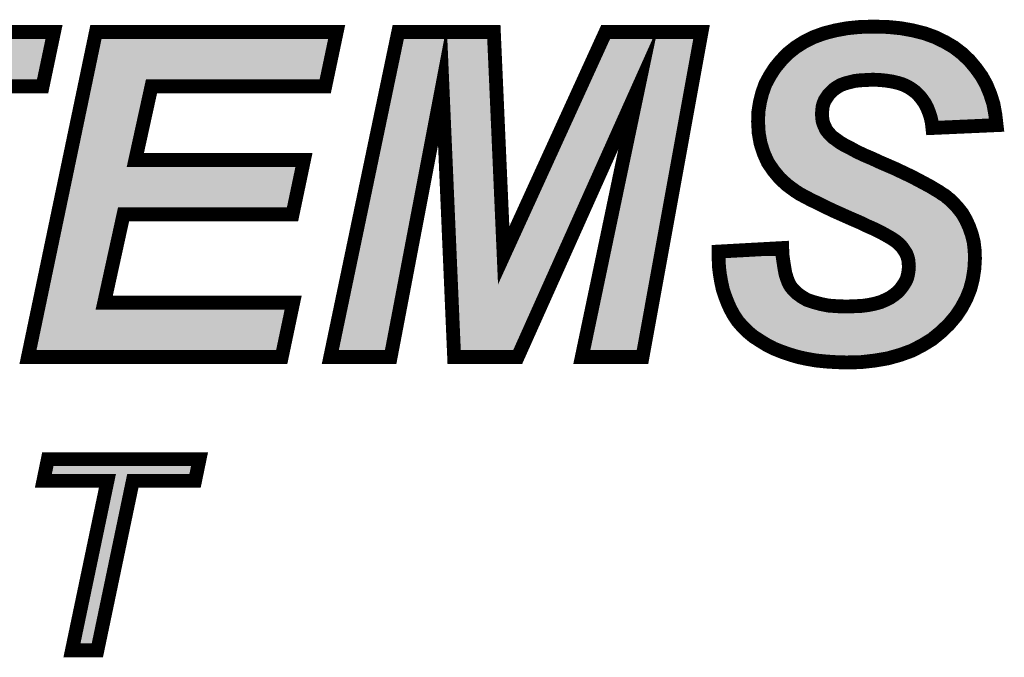
# Model space of a CAD drawing. Extents: x -5 to 129, y 0 to 120.
# Drawn here: x 113 to 121, y 92 to 97 of the extents above; entities that cross this region are included whole.
import ezdxf

# ---------------------------------------------------------------- set-up
doc = ezdxf.new("R2010")
doc.units = 0
doc.layers.add('SHELLTOP_GBR', color=7, linetype='CONTINUOUS')

msp = doc.modelspace()

# ---------------------------------------------------------------- linework, layer by layer
at = {"layer": 'SHELLTOP_GBR', "const_width": 0.100076}
for points in [[(118.53827, 95.104712), (118.997272, 95.129984), (118.999558, 95.077152), (119.006442, 95.02897), (119.013352, 94.985358), (119.020208, 94.946344), (119.03169, 94.90964), (119.043196, 94.879796), (119.056938, 94.854548), (119.07299, 94.833898), (119.102836, 94.804052), (119.137252, 94.77883), (119.176292, 94.755868), (119.224476, 94.73979), (119.274972, 94.726024), (119.332376, 94.714568), (119.3943, 94.709996), (119.463184, 94.70766), (119.520538, 94.709996), (119.57332, 94.712282), (119.62384, 94.71914), (119.6674, 94.728334), (119.708726, 94.73979), (119.74543, 94.755868), (119.77756, 94.771922), (119.807406, 94.792596), (119.832654, 94.813248), (119.853328, 94.836184), (119.871668, 94.86143), (119.887746, 94.886678), (119.899202, 94.911926), (119.906084, 94.939484), (119.910682, 94.966994), (119.912968, 94.996838), (119.910682, 95.022086), (119.90837, 95.047334), (119.901488, 95.070296), (119.892318, 95.093232), (119.878552, 95.113882), (119.864784, 95.134556), (119.84642, 95.155208), (119.82577, 95.173546), (119.807406, 95.187312), (119.782158, 95.203392), (119.750028, 95.221756), (119.713298, 95.242406), (119.6674, 95.265368), (119.61462, 95.288304), (119.557242, 95.315836), (119.49298, 95.343396), (119.426432, 95.373216), (119.364456, 95.400748), (119.307102, 95.428308), (119.256606, 95.45358), (119.208424, 95.476492), (119.164812, 95.499454), (119.125796, 95.520128), (119.093666, 95.540754), (119.033976, 95.584392), (118.98122, 95.63255), (118.935296, 95.687642), (118.893996, 95.747332), (118.864152, 95.81388), (118.841216, 95.885), (118.827448, 95.960742), (118.822852, 96.043368), (118.825136, 96.114514), (118.836618, 96.18566), (118.852696, 96.249922), (118.875632, 96.314158), (118.907764, 96.373848), (118.944516, 96.431228), (118.988078, 96.484008), (119.036288, 96.534478), (119.093666, 96.580402), (119.155616, 96.61944), (119.224476, 96.653858), (119.300244, 96.681366), (119.380534, 96.702016), (119.467756, 96.71812), (119.559578, 96.727264), (119.658256, 96.729576), (119.759222, 96.727264), (119.853328, 96.71812), (119.942814, 96.702016), (120.02544, 96.681366), (120.101156, 96.653858), (120.172302, 96.61944), (120.23885, 96.580402), (120.29854, 96.534478), (120.351322, 96.484008), (120.39722, 96.42894), (120.438544, 96.371536), (120.472962, 96.309586), (120.50052, 96.243012), (120.523432, 96.171892), (120.537224, 96.09615), (120.546394, 96.018122), (120.082818, 95.997472), (120.078246, 96.038796), (120.069026, 96.077786), (120.057544, 96.112204), (120.043778, 96.146646), (120.027726, 96.176464), (120.007076, 96.20631), (119.986424, 96.231584), (119.961178, 96.256806), (119.933618, 96.277456), (119.903798, 96.295844), (119.869356, 96.311872), (119.832654, 96.323354), (119.79364, 96.332548), (119.750028, 96.339406), (119.70413, 96.344004), (119.653634, 96.34629), (119.60545, 96.344004), (119.561864, 96.341718), (119.520538, 96.33712), (119.48381, 96.327976), (119.449392, 96.318756), (119.419548, 96.307276), (119.392014, 96.291222), (119.369078, 96.275144), (119.350688, 96.256806), (119.332376, 96.23844), (119.318558, 96.21779), (119.304816, 96.197116), (119.295622, 96.17418), (119.288738, 96.148932), (119.286426, 96.123684), (119.28414, 96.098436), (119.286426, 96.073214), (119.288738, 96.050252), (119.295622, 96.02729), (119.304816, 96.006666), (119.313986, 95.98599), (119.327752, 95.967626), (119.343804, 95.949262), (119.36217, 95.930898), (119.38513, 95.914844), (119.412664, 95.894194), (119.447082, 95.87352), (119.488408, 95.852868), (119.534304, 95.827622), (119.587086, 95.802374), (119.64675, 95.777176), (119.711012, 95.747332), (119.759222, 95.726656), (119.807406, 95.706006), (119.851044, 95.685356), (119.894604, 95.66468), (119.933618, 95.646316), (119.972632, 95.625666), (120.007076, 95.607302), (120.041492, 95.588964), (120.071338, 95.572884), (120.101156, 95.554546), (120.12869, 95.538468), (120.151652, 95.522416), (120.17464, 95.508622), (120.192952, 95.49257), (120.211342, 95.478778), (120.225084, 95.465012), (120.264098, 95.423736), (120.29854, 95.380098), (120.326074, 95.331916), (120.34901, 95.28142), (120.367374, 95.228664), (120.38114, 95.173546), (120.38805, 95.116168), (120.390336, 95.054216), (120.385738, 94.978474), (120.374284, 94.905068), (120.355918, 94.833898), (120.32836, 94.765038), (120.293942, 94.700776), (120.252642, 94.638826), (120.202148, 94.579186), (120.144794, 94.524068), (120.080532, 94.471286), (120.009362, 94.427676), (119.933618, 94.388686), (119.851044, 94.35884), (119.761508, 94.333594), (119.6674, 94.317516), (119.566436, 94.306034), (119.460848, 94.303748), (119.38513, 94.306034), (119.313986, 94.310632), (119.245126, 94.317516), (119.178578, 94.328996), (119.114316, 94.342762), (119.05234, 94.361128), (118.992676, 94.381778), (118.935296, 94.404738), (118.88254, 94.432272), (118.834332, 94.462092), (118.788434, 94.491936), (118.747108, 94.526354), (118.710406, 94.563082), (118.675962, 94.602096), (118.64843, 94.643398), (118.623208, 94.68932), (118.602532, 94.735218), (118.584168, 94.783402), (118.568114, 94.831612), (118.55666, 94.884392), (118.547438, 94.9372), (118.540556, 94.99224), (118.53827, 95.047334), (118.53827, 95.104712)], [(112.564418, 94.342762), (112.080168, 94.342762), (112.48865, 96.298132), (111.802444, 96.298132), (111.885096, 96.69056), (113.73485, 96.69056), (113.652224, 96.298132), (112.9729, 96.298132), (112.564418, 94.342762)], [(113.546636, 94.342762), (114.03777, 96.69056), (115.777392, 96.69056), (115.694764, 96.298132), (114.439396, 96.298132), (114.322352, 95.76567), (115.540994, 95.76567), (115.458368, 95.373216), (114.23744, 95.373216), (114.097436, 94.735218), (115.462964, 94.735218), (115.380338, 94.342762), (113.546636, 94.342762)], [(117.085542, 94.342762), (116.626538, 94.342762), (116.541626, 96.304988), (116.167536, 94.342762), (115.731494, 94.342762), (116.222602, 96.69056), (116.913406, 96.69056), (116.984552, 95.077152), (117.721252, 96.69056), (118.414342, 96.69056), (117.98747, 94.342762), (117.549118, 94.342762), (117.957626, 96.288936), (117.085542, 94.342762)], [(113.86444, 92.224098), (114.12093, 93.44853), (113.657888, 93.44853), (113.690272, 93.605122), (114.786486, 93.605122), (114.754076, 93.44853), (114.304522, 93.44853), (114.048032, 92.224098), (113.86444, 92.224098)]]:
    msp.add_lwpolyline(points, dxfattribs=at)
at = {"layer": 'SHELLTOP_GBR'}
for points in [[(111.864116, 96.348168), (111.925684, 96.640522), (113.611632, 96.348168), (113.67318, 96.640522)], [(111.925684, 96.640522), (111.925686, 96.640524), (113.67318, 96.640522), (111.925686, 96.640524)], [(114.01728, 96.348168), (114.078438, 96.64052), (115.654172, 96.348168), (115.715724, 96.64052)], [(114.078438, 96.64052), (114.07844, 96.640524), (115.715724, 96.64052), (114.07844, 96.640524)], [(116.20351, 96.35483), (116.26327, 96.64052), (116.878126, 96.35483), (116.865528, 96.64052)], [(116.26327, 96.64052), (116.263272, 96.640524), (116.865528, 96.64052), (116.263272, 96.640524)], [(117.615366, 96.338192), (117.753414, 96.64052), (118.29941, 96.338192), (118.354378, 96.64052)], [(117.753414, 96.64052), (117.753416, 96.640524), (118.354378, 96.64052), (117.753416, 96.640524)], [(119.244264, 96.607806), (119.314918, 96.633464), (120.0814, 96.607806), (120.010782, 96.633464)], [(119.314918, 96.633464), (119.315052, 96.633512), (120.010782, 96.633464), (120.01059, 96.633512)], [(119.315052, 96.633512), (119.391132, 96.653078), (120.01059, 96.633512), (119.93227, 96.653078)], [(119.391132, 96.653078), (119.391312, 96.653124), (119.93227, 96.653078), (119.932016, 96.653124)], [(119.391312, 96.653124), (119.474652, 96.668514), (119.932016, 96.653124), (119.84649, 96.668514)], [(119.474652, 96.668514), (119.474782, 96.668538), (119.84649, 96.668514), (119.846244, 96.668538)], [(119.474782, 96.668538), (119.562668, 96.677276), (119.846244, 96.668538), (119.756196, 96.677276)], [(119.562668, 96.677276), (119.562752, 96.677278), (119.756196, 96.677276), (119.756174, 96.677278)], [(119.562752, 96.677278), (119.658262, 96.679538), (119.756174, 96.677278), (119.658262, 96.679538)], [(119.122718, 96.539578), (119.179424, 96.575288), (120.209544, 96.539578), (120.148682, 96.575288)], [(119.179424, 96.575288), (119.180204, 96.575778), (120.148682, 96.575288), (120.14767, 96.575778)], [(119.180204, 96.575778), (119.244078, 96.607714), (120.14767, 96.575778), (120.081652, 96.607714)], [(119.244078, 96.607714), (119.244264, 96.607806), (120.081652, 96.607714), (120.0814, 96.607806)], [(119.025532, 96.450774), (119.06917, 96.49645), (120.31367, 96.450774), (120.26588, 96.49645)], [(119.06917, 96.49645), (119.07016, 96.497486), (120.26588, 96.49645), (120.264536, 96.497486)], [(119.07016, 96.497486), (119.121778, 96.538826), (120.264536, 96.497486), (120.210824, 96.538826)], [(119.121778, 96.538826), (119.122718, 96.539578), (120.210824, 96.538826), (120.209544, 96.539578)], [(118.985042, 96.401698), (119.02473, 96.449802), (120.354778, 96.401698), (120.314686, 96.449802)], [(119.02473, 96.449802), (119.025532, 96.450774), (120.314686, 96.449802), (120.31367, 96.450774)], [(114.009068, 96.308906), (114.017276, 96.348144), (114.390562, 96.308906), (114.439366, 96.348144)], [(114.017276, 96.348144), (114.01728, 96.348168), (114.439366, 96.348144), (114.439442, 96.348168)], [(116.19505, 96.314392), (116.20351, 96.35483), (116.492516, 96.314392), (116.545166, 96.35483)], [(116.545332, 96.354818), (116.545166, 96.35483), (116.878128, 96.354818), (116.878126, 96.35483)], [(116.591584, 96.30718), (116.545332, 96.354818), (116.880228, 96.30718), (116.878128, 96.354818)], [(118.942796, 96.333384), (118.950892, 96.348428), (119.364982, 96.333384), (119.390782, 96.348428)], [(118.950892, 96.348428), (118.953532, 96.352548), (119.390782, 96.348428), (119.39785, 96.352548)], [(118.953532, 96.352548), (118.962418, 96.366408), (119.39785, 96.352548), (119.433904, 96.366408)], [(118.962418, 96.366408), (118.968936, 96.376576), (119.433904, 96.366408), (119.471864, 96.376576)], [(118.968936, 96.376576), (118.97528, 96.386472), (119.471864, 96.376576), (119.511706, 96.386472)], [(118.97528, 96.386472), (118.978572, 96.391606), (119.511706, 96.386472), (119.557806, 96.391606)], [(118.978572, 96.391606), (118.9801, 96.39399), (119.557806, 96.391606), (119.603088, 96.39399)], [(118.9801, 96.39399), (118.98163, 96.396378), (119.603088, 96.39399), (119.653566, 96.396378)], [(118.98163, 96.396378), (118.98284, 96.398266), (120.358998, 96.396378), (120.357638, 96.398266)], [(118.98284, 96.398266), (118.985042, 96.401698), (120.357638, 96.398266), (120.354778, 96.401698)], [(119.707728, 96.393942), (119.653566, 96.396378), (120.360752, 96.393942), (120.358998, 96.396378)], [(119.756414, 96.38906), (119.707728, 96.393942), (120.364266, 96.38906), (120.360752, 96.393942)], [(119.803296, 96.38167), (119.756414, 96.38906), (120.369586, 96.38167), (120.364266, 96.38906)], [(119.84587, 96.371642), (119.803296, 96.38167), (120.376804, 96.371642), (120.369586, 96.38167)], [(119.88746, 96.358634), (119.84587, 96.371642), (120.386168, 96.358634), (120.376804, 96.371642)], [(119.917498, 96.344654), (119.88746, 96.358634), (120.39623, 96.344654), (120.386168, 96.358634)], [(119.927586, 96.339958), (119.917498, 96.344654), (120.39884, 96.339958), (120.39623, 96.344654)], [(113.89768, 95.776442), (114.009052, 96.30883), (114.273488, 95.776442), (114.390516, 96.30883)], [(114.009052, 96.30883), (114.009068, 96.308906), (114.390516, 96.30883), (114.390562, 96.308906)], [(115.793092, 94.3928), (116.195034, 96.31431), (116.126128, 94.3928), (116.492468, 96.31431)], [(116.195034, 96.31431), (116.19505, 96.314392), (116.492468, 96.31431), (116.492516, 96.314392)], [(116.591616, 96.3071), (116.591584, 96.30718), (116.880232, 96.3071), (116.880228, 96.30718)], [(116.644944, 95.074986), (116.591616, 96.3071), (116.934562, 95.074986), (116.880232, 96.3071)], [(117.03009, 95.056422), (117.602204, 96.30937), (117.350494, 95.056422), (117.911938, 96.30937)], [(117.602204, 96.30937), (117.60223, 96.309424), (117.911938, 96.30937), (117.91198, 96.309424)], [(117.60223, 96.309424), (117.615356, 96.338172), (117.91198, 96.309424), (117.948916, 96.338172)], [(117.610742, 94.3928), (118.00659, 96.278622), (117.945708, 94.3928), (118.288578, 96.278622)], [(117.615356, 96.338172), (117.615366, 96.338192), (117.948916, 96.338172), (117.949026, 96.338192)], [(117.993522, 96.323754), (117.949026, 96.338192), (118.296784, 96.323754), (118.29941, 96.338192)], [(117.99361, 96.323668), (117.993522, 96.323754), (118.296768, 96.323668), (118.296784, 96.323754)], [(118.00659, 96.278622), (117.99361, 96.323668), (118.288578, 96.278622), (118.296768, 96.323668)], [(118.913118, 96.27033), (118.920936, 96.292238), (119.2935, 96.27033), (119.315356, 96.292238)], [(118.920936, 96.292238), (118.921482, 96.293766), (119.315356, 96.292238), (119.316888, 96.293766)], [(118.921482, 96.293766), (118.932164, 96.313622), (119.316888, 96.293766), (119.33682, 96.313622)], [(118.932164, 96.313622), (118.942796, 96.333384), (119.33682, 96.313622), (119.364982, 96.333384)], [(119.961824, 96.31885), (119.927586, 96.339958), (120.41057, 96.31885), (120.39884, 96.339958)], [(119.99405, 96.294696), (119.961824, 96.31885), (120.423992, 96.294696), (120.41057, 96.31885)], [(120.000966, 96.287794), (119.99405, 96.294696), (120.427826, 96.287794), (120.423992, 96.294696)], [(120.02359, 96.265208), (120.000966, 96.287794), (120.437174, 96.265208), (120.427826, 96.287794)], [(118.889318, 96.190152), (118.896924, 96.220514), (119.248106, 96.190152), (119.260294, 96.220514)], [(118.896924, 96.220514), (118.900654, 96.235398), (119.260294, 96.220514), (119.27018, 96.235398)], [(118.900654, 96.235398), (118.904304, 96.24563), (119.27018, 96.235398), (119.276978, 96.24563)], [(118.904304, 96.24563), (118.913118, 96.27033), (119.276978, 96.24563), (119.2935, 96.27033)], [(120.047084, 96.236426), (120.02359, 96.265208), (120.449084, 96.236426), (120.437174, 96.265208)], [(120.054474, 96.225746), (120.047084, 96.236426), (120.453502, 96.225746), (120.449084, 96.236426)], [(120.070492, 96.202596), (120.054474, 96.225746), (120.460962, 96.202596), (120.453502, 96.225746)], [(120.089192, 96.167858), (120.070492, 96.202596), (120.472156, 96.167858), (120.460962, 96.202596)], [(118.878038, 96.128256), (118.882814, 96.157884), (119.236592, 96.128256), (119.239314, 96.157884)], [(118.882814, 96.157884), (118.885664, 96.175562), (119.239314, 96.157884), (119.24413, 96.175562)], [(118.885664, 96.175562), (118.889318, 96.190152), (119.24413, 96.175562), (119.248106, 96.190152)], [(120.092456, 96.159686), (120.089192, 96.167858), (120.474788, 96.159686), (120.472156, 96.167858)], [(120.104536, 96.129424), (120.092456, 96.159686), (120.480306, 96.129424), (120.474788, 96.159686)], [(118.87294, 96.043954), (118.873732, 96.068692), (119.239086, 96.043954), (119.236592, 96.068692)], [(118.873732, 96.068692), (118.874686, 96.098436), (119.236592, 96.068692), (119.2339, 96.098436)], [(118.874686, 96.098436), (118.875048, 96.109708), (119.2339, 96.098436), (119.234916, 96.109708)], [(118.875048, 96.109708), (118.878038, 96.128256), (119.234916, 96.109708), (119.236592, 96.128256)], [(120.11721, 96.09147), (120.104536, 96.129424), (120.487224, 96.09147), (120.480306, 96.129424)], [(120.117852, 96.08876), (120.11721, 96.09147), (120.487718, 96.08876), (120.487224, 96.09147)], [(120.123296, 96.06572), (120.117852, 96.08876), (120.490412, 96.06572), (120.487718, 96.08876)], [(120.127116, 96.049546), (120.123296, 96.06572), (120.127116, 96.049546), (120.490412, 96.06572)], [(118.873134, 96.040484), (118.87294, 96.043954), (119.239434, 96.040484), (119.239086, 96.043954)], [(118.874834, 96.009852), (118.873134, 96.040484), (119.248602, 96.009852), (119.239434, 96.040484)], [(118.876138, 95.986372), (118.874834, 96.009852), (119.25907, 95.986372), (119.248602, 96.009852)], [(118.877234, 95.966634), (118.876138, 95.986372), (119.267834, 95.966634), (119.25907, 95.986372)], [(118.878344, 95.96053), (118.877234, 95.966634), (119.270544, 95.96053), (119.267834, 95.966634)], [(118.882784, 95.936108), (118.878344, 95.96053), (119.28884, 95.936108), (119.270544, 95.96053)], [(118.886608, 95.915064), (118.882784, 95.936108), (119.307238, 95.915064), (119.28884, 95.936108)], [(118.889858, 95.897182), (118.886608, 95.915064), (119.325122, 95.897182), (119.307238, 95.915064)], [(118.891402, 95.892402), (118.889858, 95.897182), (119.329902, 95.892402), (119.325122, 95.897182)], [(118.897266, 95.874234), (118.891402, 95.892402), (119.355854, 95.874234), (119.329902, 95.892402)], [(118.90424, 95.852628), (118.897266, 95.874234), (119.384682, 95.852628), (119.355854, 95.874234)], [(118.910946, 95.831846), (118.90424, 95.852628), (119.419286, 95.831846), (119.384682, 95.852628)], [(113.888878, 95.734362), (113.89768, 95.776442), (114.28335, 95.734362), (114.273488, 95.776442)], [(118.911942, 95.829624), (118.910946, 95.831846), (119.422984, 95.829624), (119.419286, 95.831846)], [(118.921382, 95.808554), (118.911942, 95.829624), (119.465146, 95.808554), (119.422984, 95.829624)], [(118.932792, 95.783088), (118.921382, 95.808554), (119.51146, 95.783088), (119.465146, 95.808554)], [(118.937756, 95.772006), (118.932792, 95.783088), (119.53462, 95.772006), (119.51146, 95.783088)], [(113.823796, 95.423254), (113.88496, 95.715632), (115.417774, 95.423254), (115.479318, 95.715632)], [(113.88496, 95.715632), (113.884962, 95.715644), (114.322386, 95.715632), (114.322334, 95.715644)], [(113.884962, 95.715644), (113.88886, 95.734272), (114.322334, 95.715644), (114.283426, 95.734272)], [(113.88886, 95.734272), (113.888878, 95.734362), (114.283426, 95.734272), (114.28335, 95.734362)], [(118.948348, 95.756712), (118.937756, 95.772006), (119.56658, 95.756712), (119.53462, 95.772006)], [(118.965864, 95.73142), (118.948348, 95.756712), (119.626478, 95.73142), (119.56658, 95.756712)], [(118.975186, 95.717956), (118.965864, 95.73142), (119.655462, 95.717956), (119.626478, 95.73142)], [(118.988824, 95.701592), (118.975186, 95.717956), (119.690686, 95.701592), (119.655462, 95.717956)], [(119.017474, 95.667214), (118.988824, 95.701592), (119.770892, 95.667214), (119.690686, 95.701592)], [(119.024924, 95.660412), (119.017474, 95.667214), (119.78676, 95.660412), (119.770892, 95.667214)], [(119.047148, 95.640118), (119.024924, 95.660412), (119.82963, 95.640118), (119.78676, 95.660412)], [(119.065692, 95.623184), (119.047148, 95.640118), (119.865312, 95.623184), (119.82963, 95.640118)], [(119.070776, 95.619468), (119.065692, 95.623184), (119.87314, 95.619468), (119.865312, 95.623184)], [(119.095272, 95.601564), (119.070776, 95.619468), (119.911184, 95.601564), (119.87314, 95.619468)], [(119.121944, 95.582068), (119.095272, 95.601564), (119.948036, 95.582068), (119.911184, 95.601564)], [(119.122916, 95.581444), (119.121944, 95.582068), (119.949214, 95.581444), (119.948036, 95.582068)], [(119.151114, 95.563332), (119.122916, 95.581444), (119.98321, 95.563332), (119.949214, 95.581444)], [(119.185874, 95.54492), (119.151114, 95.563332), (120.017768, 95.54492), (119.98321, 95.563332)], [(119.188128, 95.543726), (119.185874, 95.54492), (120.019984, 95.543726), (120.017768, 95.54492)], [(119.21502, 95.529562), (119.188128, 95.543726), (120.046268, 95.529562), (120.019984, 95.543726)], [(119.230932, 95.52118), (119.21502, 95.529562), (120.059906, 95.52118), (120.046268, 95.529562)], [(119.251068, 95.511612), (119.230932, 95.52118), (120.07547, 95.511612), (120.059906, 95.52118)], [(119.278972, 95.498352), (119.251068, 95.511612), (120.098142, 95.498352), (120.07547, 95.511612)], [(119.283126, 95.496274), (119.278972, 95.498352), (120.101694, 95.496274), (120.098142, 95.498352)], [(119.314792, 95.480428), (119.283126, 95.496274), (120.124362, 95.480428), (120.101694, 95.496274)], [(113.815578, 95.383964), (113.823792, 95.42323), (114.188606, 95.383964), (114.23741, 95.42323)], [(113.823792, 95.42323), (113.823796, 95.423254), (114.23741, 95.42323), (114.237486, 95.423254)], [(119.329084, 95.473276), (119.314792, 95.480428), (120.136298, 95.473276), (120.124362, 95.480428)], [(119.339984, 95.468034), (119.329084, 95.473276), (120.145046, 95.468034), (120.136298, 95.473276)], [(119.369822, 95.453684), (119.339984, 95.468034), (120.161404, 95.453684), (120.145046, 95.468034)], [(119.385594, 95.446098), (119.369822, 95.453684), (120.171524, 95.446098), (120.161404, 95.453684)], [(119.397282, 95.44091), (119.385594, 95.446098), (120.178442, 95.44091), (120.171524, 95.446098)], [(119.421514, 95.430154), (119.397282, 95.44091), (120.18918, 95.430154), (120.178442, 95.44091)], [(119.446904, 95.418884), (119.421514, 95.430154), (120.199836, 95.418884), (120.18918, 95.430154)], [(113.682114, 94.745962), (113.815562, 95.383888), (114.048572, 94.745962), (114.18856, 95.383888)], [(113.815562, 95.383888), (113.815578, 95.383964), (114.18856, 95.383888), (114.188606, 95.383964)], [(119.509146, 95.390988), (119.446904, 95.418884), (120.226206, 95.390988), (120.199836, 95.418884)], [(119.513156, 95.38919), (119.509146, 95.390988), (120.227626, 95.38919), (120.226206, 95.390988)], [(119.577902, 95.361422), (119.513156, 95.38919), (120.249548, 95.361422), (120.227626, 95.38919)], [(119.597466, 95.352038), (119.577902, 95.361422), (120.256954, 95.352038), (120.249548, 95.361422)], [(119.635466, 95.33381), (119.597466, 95.352038), (120.267364, 95.33381), (120.256954, 95.352038)], [(119.688586, 95.310728), (119.635466, 95.33381), (120.280546, 95.310728), (120.267364, 95.33381)], [(119.69185, 95.309094), (119.688586, 95.310728), (120.281478, 95.309094), (120.280546, 95.310728)], [(119.736716, 95.28663), (119.69185, 95.309094), (120.29168, 95.28663), (120.281478, 95.309094)], [(119.774868, 95.26519), (119.736716, 95.28663), (120.301418, 95.26519), (120.29168, 95.28663)], [(119.77905, 95.2628), (119.774868, 95.26519), (120.302502, 95.2628), (120.301418, 95.26519)], [(119.808064, 95.246214), (119.77905, 95.2628), (120.308276, 95.246214), (120.302502, 95.2628)], [(119.835916, 95.228478), (119.808064, 95.246214), (120.314448, 95.228478), (120.308276, 95.246214)], [(119.854778, 95.214356), (119.835916, 95.228478), (120.319362, 95.214356), (120.314448, 95.228478)], [(119.857442, 95.21236), (119.854778, 95.214356), (120.319862, 95.21236), (120.319362, 95.214356)], [(119.881852, 95.190664), (119.857442, 95.21236), (120.32529, 95.190664), (120.319862, 95.21236)], [(119.904522, 95.165172), (119.881852, 95.190664), (120.33167, 95.165172), (120.32529, 95.190664)], [(119.90497, 95.164502), (119.904522, 95.165172), (120.331836, 95.164502), (120.33167, 95.165172)], [(119.93685, 95.11664), (119.90497, 95.164502), (120.337586, 95.11664), (120.331836, 95.164502)], [(116.644946, 95.074912), (116.644944, 95.074986), (116.93459, 95.074912), (116.934562, 95.074986)], [(116.646972, 95.028106), (116.644946, 95.074912), (116.97494, 95.028106), (116.93459, 95.074912)], [(118.588312, 95.057366), (118.863926, 95.072522), (118.951842, 95.057366), (118.949674, 95.072522)], [(118.863926, 95.072522), (118.94947, 95.077226), (118.949674, 95.072522), (118.94947, 95.077226)], [(119.938612, 95.112232), (119.93685, 95.11664), (120.338114, 95.112232), (120.337586, 95.11664)], [(119.948786, 95.086766), (119.938612, 95.112232), (120.339062, 95.086766), (120.338114, 95.112232)], [(119.957748, 95.05688), (119.948786, 95.086766), (120.340172, 95.05688), (120.339062, 95.086766)], [(116.646974, 95.028076), (116.646972, 95.028106), (116.97509, 95.028076), (116.97494, 95.028106)], [(116.674468, 94.392804), (116.646974, 95.028076), (117.053128, 94.392804), (117.337792, 95.028076)], [(116.97509, 95.028076), (117.03002, 95.056346), (117.337792, 95.028076), (117.35046, 95.056346)], [(117.03002, 95.056346), (117.03009, 95.056422), (117.35046, 95.056346), (117.350494, 95.056422)], [(118.588308, 95.04835), (118.588312, 95.057366), (118.95313, 95.04835), (118.951842, 95.057366)], [(118.589408, 95.021882), (118.588308, 95.04835), (118.956912, 95.021882), (118.95313, 95.04835)], [(118.590466, 94.996412), (118.589408, 95.021882), (118.96094, 94.996412), (118.956912, 95.021882)], [(118.592824, 94.977548), (118.590466, 94.996412), (118.96392, 94.977548), (118.96094, 94.996412)], [(119.95794, 95.0548), (119.957748, 95.05688), (120.340248, 95.0548), (120.340172, 95.05688)], [(119.960516, 95.026608), (119.95794, 95.0548), (120.33853, 95.026608), (120.340248, 95.0548)], [(119.963184, 94.997182), (119.960516, 95.026608), (120.336738, 94.997182), (120.33853, 95.026608)], [(119.962164, 94.983854), (119.963184, 94.997182), (120.335928, 94.983854), (120.336738, 94.997182)], [(118.596946, 94.944572), (118.592824, 94.977548), (118.969718, 94.944572), (118.96392, 94.977548)], [(118.59871, 94.93449), (118.596946, 94.944572), (118.97149, 94.93449), (118.969718, 94.944572)], [(118.60578, 94.894036), (118.59871, 94.93449), (118.984146, 94.894036), (118.97149, 94.93449)], [(119.951594, 94.91521), (119.955106, 94.929278), (120.32521, 94.91521), (120.327406, 94.929278)], [(119.955106, 94.929278), (119.960414, 94.960926), (120.327406, 94.929278), (120.332348, 94.960926)], [(119.960414, 94.960926), (119.962164, 94.983854), (120.332348, 94.960926), (120.335928, 94.983854)], [(118.605968, 94.893174), (118.60578, 94.894036), (118.984414, 94.893174), (118.984146, 94.894036)], [(118.613436, 94.858744), (118.605968, 94.893174), (118.997678, 94.858744), (118.984414, 94.893174)], [(118.616452, 94.844836), (118.613436, 94.858744), (119.00525, 94.844836), (118.997678, 94.858744)], [(119.923406, 94.84952), (119.931844, 94.86278), (120.308268, 94.84952), (120.311686, 94.86278)], [(119.931844, 94.86278), (119.946644, 94.89538), (120.311686, 94.86278), (120.320094, 94.89538)], [(119.946644, 94.89538), (119.951594, 94.91521), (120.320094, 94.89538), (120.32521, 94.91521)], [(118.62236, 94.827078), (118.616452, 94.844836), (119.014916, 94.827078), (119.00525, 94.844836)], [(118.631124, 94.800726), (118.62236, 94.827078), (119.035396, 94.800726), (119.014916, 94.827078)], [(118.631284, 94.800242), (118.631124, 94.800726), (119.03588, 94.800242), (119.035396, 94.800726)], [(118.644352, 94.765966), (118.631284, 94.800242), (119.070156, 94.765966), (119.03588, 94.800242)], [(119.867274, 94.776924), (119.875634, 94.786194), (120.277974, 94.776924), (120.282942, 94.786194)], [(119.875634, 94.786194), (119.892266, 94.804632), (120.282942, 94.786194), (120.290314, 94.804632)], [(119.892266, 94.804632), (119.913042, 94.833232), (120.290314, 94.804632), (120.301752, 94.833232)], [(119.913042, 94.833232), (119.923406, 94.84952), (120.301752, 94.833232), (120.308268, 94.84952)], [(113.673316, 94.70391), (113.682114, 94.745962), (114.058432, 94.70391), (114.048572, 94.745962)], [(118.648766, 94.754382), (118.644352, 94.765966), (119.085952, 94.754382), (119.070156, 94.765966)], [(118.656614, 94.736968), (118.648766, 94.754382), (119.109696, 94.736968), (119.085952, 94.754382)], [(118.668012, 94.711672), (118.656614, 94.736968), (119.152746, 94.711672), (119.109696, 94.736968)], [(118.668888, 94.71008), (118.668012, 94.711672), (119.155454, 94.71008), (119.152746, 94.711672)], [(118.67889, 94.69188), (118.668888, 94.71008), (119.209972, 94.69188), (119.155454, 94.71008)], [(119.72552, 94.692512), (119.766658, 94.710524), (120.228292, 94.692512), (120.240296, 94.710524)], [(119.766658, 94.710524), (119.798742, 94.726554), (120.240296, 94.710524), (120.25098, 94.726554)], [(119.798742, 94.726554), (119.80309, 94.728726), (120.25098, 94.726554), (120.252144, 94.728726)], [(119.80309, 94.728726), (119.837508, 94.752578), (120.252144, 94.728726), (120.264926, 94.752578)], [(119.837508, 94.752578), (119.867274, 94.776924), (120.264926, 94.752578), (120.277974, 94.776924)], [(113.608236, 94.3928), (113.669398, 94.68518), (115.339744, 94.3928), (115.40129, 94.68518)], [(113.669398, 94.68518), (113.6694, 94.685192), (114.09747, 94.68518), (114.097418, 94.685192)], [(113.6694, 94.685192), (113.673298, 94.70382), (114.097418, 94.685192), (114.058508, 94.70382)], [(113.673298, 94.70382), (113.673316, 94.70391), (114.058508, 94.70382), (114.058432, 94.70391)], [(118.686902, 94.677304), (118.67889, 94.69188), (119.263498, 94.677304), (119.209972, 94.69188)], [(118.691252, 94.669386), (118.686902, 94.677304), (119.303112, 94.669386), (119.263498, 94.677304)], [(118.694248, 94.664888), (118.691252, 94.669386), (119.325614, 94.664888), (119.303112, 94.669386)], [(118.697498, 94.660008), (118.694248, 94.664888), (119.391634, 94.660008), (119.325614, 94.664888)], [(118.699104, 94.657596), (118.697498, 94.660008), (119.463336, 94.657596), (119.391634, 94.660008)], [(118.715714, 94.632648), (118.699104, 94.657596), (120.18185, 94.632648), (120.202972, 94.657596)], [(119.463336, 94.657596), (119.52257, 94.660008), (120.202972, 94.657596), (120.205014, 94.660008)], [(119.52257, 94.660008), (119.577772, 94.662396), (120.205014, 94.660008), (120.207036, 94.662396)], [(119.577772, 94.662396), (119.626248, 94.668984), (120.207036, 94.662396), (120.212614, 94.668984)], [(119.626248, 94.668984), (119.632356, 94.669814), (120.212614, 94.668984), (120.213166, 94.669814)], [(119.632356, 94.669814), (119.679238, 94.679688), (120.213166, 94.669814), (120.219746, 94.679688)], [(119.679238, 94.679688), (119.72552, 94.692512), (120.219746, 94.679688), (120.228292, 94.692512)], [(118.73265, 94.61348), (118.715714, 94.632648), (120.165624, 94.61348), (120.18185, 94.632648)], [(118.74688, 94.597372), (118.73265, 94.61348), (120.148862, 94.597372), (120.165624, 94.61348)], [(118.780884, 94.563342), (118.74688, 94.597372), (120.113454, 94.563342), (120.148862, 94.597372)], [(118.78309, 94.561506), (118.780884, 94.563342), (120.111544, 94.561506), (120.113454, 94.563342)], [(118.818172, 94.53228), (118.78309, 94.561506), (120.075954, 94.53228), (120.111544, 94.561506)], [(118.849104, 94.512174), (118.818172, 94.53228), (120.051472, 94.512174), (120.075954, 94.53228)], [(118.861082, 94.504388), (118.849104, 94.512174), (120.038766, 94.504388), (120.051472, 94.512174)], [(118.907334, 94.475762), (118.861082, 94.504388), (119.992056, 94.475762), (120.038766, 94.504388)], [(118.915888, 94.4713), (118.907334, 94.475762), (119.984776, 94.4713), (119.992056, 94.475762)], [(118.95625, 94.450244), (118.915888, 94.4713), (119.943856, 94.450244), (119.984776, 94.4713)], [(118.995226, 94.434658), (118.95625, 94.450244), (119.913568, 94.434658), (119.943856, 94.450244)], [(119.010168, 94.428682), (118.995226, 94.434658), (119.897036, 94.428682), (119.913568, 94.434658)], [(119.067652, 94.40877), (119.010168, 94.428682), (119.841952, 94.40877), (119.897036, 94.428682)], [(117.053128, 94.3928), (116.674468, 94.392804), (117.053128, 94.3928), (117.053128, 94.392804)], [(119.075246, 94.40652), (119.067652, 94.40877), (119.835728, 94.40652), (119.841952, 94.40877)], [(119.126696, 94.391272), (119.075246, 94.40652), (119.781686, 94.391272), (119.835728, 94.40652)], [(119.16789, 94.382462), (119.126696, 94.391272), (119.750462, 94.382462), (119.781686, 94.391272)], [(119.188106, 94.378138), (119.16789, 94.382462), (119.725142, 94.378138), (119.750462, 94.382462)], [(119.251892, 94.36712), (119.188106, 94.378138), (119.660624, 94.36712), (119.725142, 94.378138)], [(119.252354, 94.367074), (119.251892, 94.36712), (119.660356, 94.367074), (119.660624, 94.36712)], [(119.318124, 94.360516), (119.252354, 94.367074), (119.602614, 94.360516), (119.660356, 94.367074)], [(119.387494, 94.356022), (119.318124, 94.360516), (119.563046, 94.356022), (119.602614, 94.360516)], [(119.461058, 94.353812), (119.387494, 94.356022), (119.461058, 94.353812), (119.563046, 94.356022)], [(113.719334, 93.498568), (113.731016, 93.55508), (114.71333, 93.498568), (114.725022, 93.55508)], [(113.731016, 93.55508), (113.731018, 93.555084), (114.725022, 93.55508), (113.731018, 93.555084)], [(114.120948, 93.498556), (114.120896, 93.498568), (114.30453, 93.498556), (114.304568, 93.498568)], [(114.120974, 93.498544), (114.120948, 93.498556), (114.304492, 93.498544), (114.30453, 93.498556)], [(114.159704, 93.480108), (114.120974, 93.498544), (114.281792, 93.480108), (114.304492, 93.498544)], [(113.92604, 92.274136), (114.169896, 93.438242), (114.007388, 92.274136), (114.251246, 93.438242)], [(114.15978, 93.480018), (114.159704, 93.480108), (114.281682, 93.480018), (114.281792, 93.480108)], [(114.164914, 93.458824), (114.15978, 93.480018), (114.255588, 93.458824), (114.281682, 93.480018)], [(114.164932, 93.458746), (114.164914, 93.458824), (114.255542, 93.458746), (114.255588, 93.458824)], [(114.169896, 93.438242), (114.164932, 93.458746), (114.251246, 93.438242), (114.255542, 93.458746)]]:
    msp.add_solid(points, dxfattribs=at)

doc.saveas('drawing.dxf')
